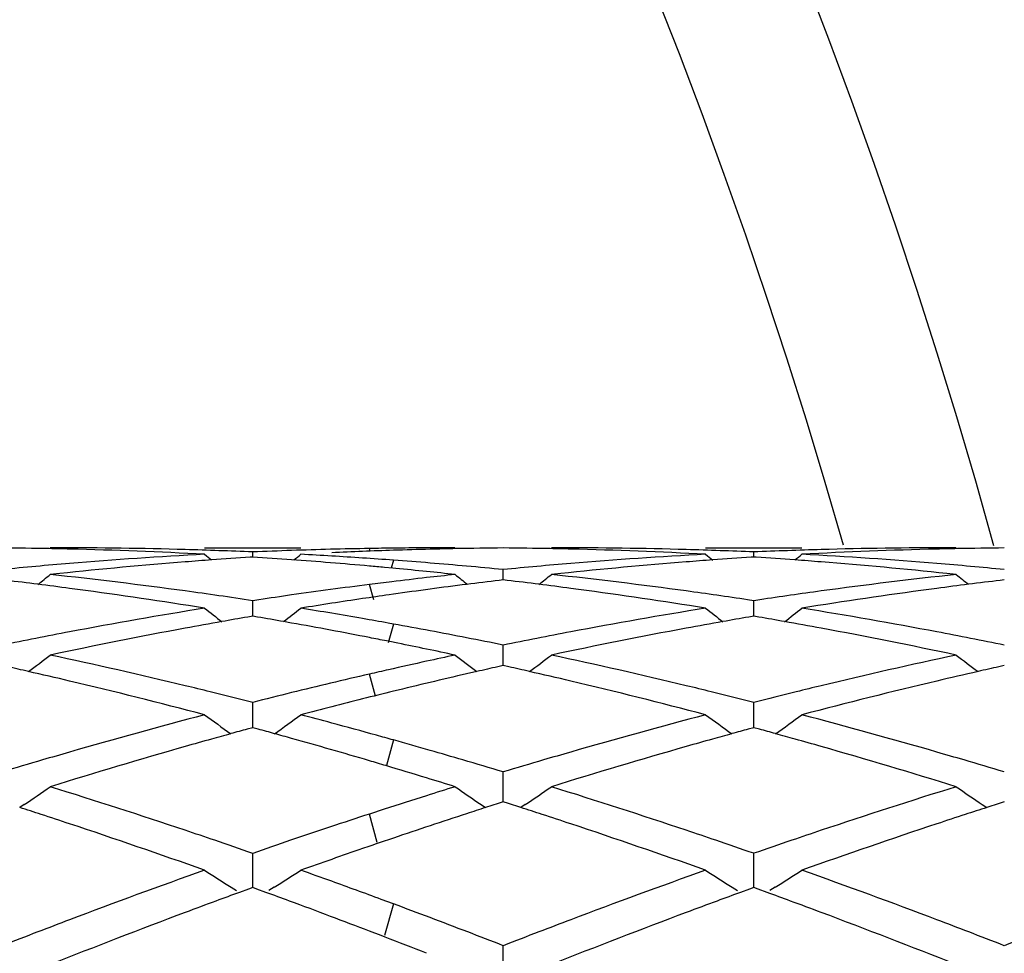
# Model space of a CAD drawing. Units: inches. Extents: x 4 to 17.9, y 7 to 11.6.
# Drawn here: x 15.8 to 16, y 10.6 to 10.8 of the extents above; entities that cross this region are included whole.
import ezdxf

# ---------------------------------------------------------------- set-up
doc = ezdxf.new("R2010")
doc.units = ezdxf.units.IN
doc.header["$LTSCALE"] = 1.21
doc.header["$MEASUREMENT"] = 0
doc.layers.get('0').update_dxf_attribs({"linetype": 'CONTINUOUS'})

msp = doc.modelspace()

# ---------------------------------------------------------------- linework, layer by layer
at = {"color": 7, "linetype": 'CONTINUOUS'}
for p, q in [((15.8255128187, 10.7089195021), (15.8240843964, 10.7089184227)), ((15.8560526748, 10.7089195021), (15.8759810232, 10.7089195021)), ((15.866017261, 10.7069896864), (15.8660172746, 10.7080518398)), ((15.8961097474, 10.7088621334), (15.8951632469, 10.7088512303)), ((15.9079504226, 10.7089184227), (15.9065221607, 10.7089195021)), ((15.9293082221, 10.7089195021), (15.927879752, 10.7089184227)), ((15.9598448436, 10.7089195021), (15.9797772317, 10.7089195021)), ((15.9698114654, 10.7069895524), (15.9698114801, 10.7080519298)), ((16.0117458267, 10.7089184227), (16.0103173805, 10.7089195021)), ((15.8660172745, 10.7069891125), (15.8654944248, 10.7069555991)), ((15.96981148, 10.7069889783), (15.9692885076, 10.7069554558)), ((15.9703341712, 10.7069554772), (15.96981148, 10.7069889783)), ((15.8950175195, 10.7046971137), (15.8933252983, 10.7048550541)), ((15.8956617683, 10.7046361977), (15.8950175195, 10.7046971137)), ((15.917914344, 10.7022671341), (15.9179142951, 10.7044127989)), ((15.8260480715, 10.7036008323), (15.8240843964, 10.7033913774)), ((15.9179142951, 10.7022667286), (15.9171051165, 10.7021708891)), ((15.9187452447, 10.7021682849), (15.9179142951, 10.7022667286)), ((15.9298434597, 10.7036008289), (15.927879752, 10.7033913774)), ((16.0117458266, 10.7033913774), (16.0097821681, 10.7036008274)), ((16.0217092777, 10.7022669003), (16.0208787271, 10.7021685155)), ((15.8660172384, 10.6948897099), (15.8660172746, 10.6979664703)), ((15.8673138253, 10.6981612833), (15.8660172746, 10.6979664703)), ((15.8951709606, 10.6993153971), (15.8942945773, 10.6991910132)), ((15.9698114803, 10.6979667875), (15.9685406493, 10.6981577667)), ((15.9698114412, 10.6948893801), (15.9698114801, 10.6979667875)), ((15.971082193, 10.6981577309), (15.9698114803, 10.6979667875)), ((15.8560526748, 10.6964120131), (15.8543742434, 10.6966809274)), ((15.9598448433, 10.6964120132), (15.9581663594, 10.696680941)), ((15.9814558037, 10.6966809759), (15.9797772317, 10.6964120131)), ((15.8660172745, 10.6947566665), (15.8649759852, 10.6945778695)), ((15.8670419336, 10.6945807493), (15.8660172745, 10.6947566665)), ((15.8740747079, 10.6933447557), (15.8724281824, 10.6936385965)), ((15.96981148, 10.6947563067), (15.9687699698, 10.6945774694)), ((15.9708526708, 10.6945775416), (15.96981148, 10.6947563067)), ((15.8951709609, 10.6931344327), (15.8941087229, 10.6933255712)), ((15.8944460332, 10.6894844654), (15.8937560222, 10.6896219986)), ((15.8961097463, 10.6891509078), (15.8944460332, 10.6894844654)), ((15.9179143626, 10.6856028079), (15.9179142951, 10.6887713738)), ((15.9179143858, 10.6845267903), (15.9179143626, 10.6856028079)), ((15.9179142951, 10.6845265475), (15.9167803179, 10.6842733238)), ((15.9190628072, 10.6842700276), (15.9179142951, 10.6845265475)), ((16.0217092777, 10.6845268715), (16.0205612098, 10.6842704793)), ((15.912462799, 10.6832977267), (15.9103329029, 10.6828097704)), ((15.8660172384, 10.6736788758), (15.8660172746, 10.6769103034)), ((15.9698114412, 10.6736787284), (15.9698114801, 10.6769108365)), ((15.8660172155, 10.6716693957), (15.8660172384, 10.6736788758)), ((15.969811417, 10.6716688221), (15.9698114412, 10.6736787284)), ((15.8660172745, 10.6716692411), (15.864864529, 10.6713546559)), ((15.8671600362, 10.6713574135), (15.8660172745, 10.6716692411)), ((15.96981148, 10.6716686686), (15.9686584956, 10.6713540159)), ((15.9709641535, 10.671354131), (15.96981148, 10.6716686686)), ((15.9179143626, 10.6592255575), (15.9179142951, 10.6624909341)), ((15.9179144238, 10.6563004995), (15.9179143626, 10.6592255575)), ((15.8186846347, 10.6557470679), (15.8177509884, 10.6551177996)), ((15.9133491802, 10.655747414), (15.9142731066, 10.6551246205)), ((15.9168607186, 10.6559634662), (15.9142739256, 10.6551317825)), ((15.9179142951, 10.656300516), (15.9168607186, 10.6559634662)), ((15.9189757384, 10.6559608899), (15.9179142951, 10.656300516)), ((15.9215448715, 10.6551347504), (15.9189757384, 10.6559608899)), ((15.9224793421, 10.6557467119), (15.9215457055, 10.6551174656)), ((16.0171449002, 10.6557475223), (16.0180785524, 10.6551182385)), ((16.0206482394, 10.655961521), (16.0180793597, 10.6551355456)), ((16.0217092777, 10.6563009805), (16.0206482394, 10.655961521)), ((15.893241073, 10.6547745926), (15.8901890737, 10.6537827535)), ((15.8951709606, 10.6488092558), (15.892233377, 10.6478090337)), ((15.8660172384, 10.6423736033), (15.8660172746, 10.6456430998)), ((15.9698114412, 10.6423736436), (15.9698114801, 10.6456438294)), ((15.8660171954, 10.6385598352), (15.8660172384, 10.6423736033)), ((15.9698113957, 10.6385590686), (15.9698114412, 10.6423736436)), ((15.8615703445, 10.6386160714), (15.862678742, 10.6379183445)), ((15.8660172745, 10.6385598901), (15.865132504, 10.6382377619)), ((15.8668974236, 10.6382394746), (15.8660172745, 10.6385598901)), ((15.8704642614, 10.6386164326), (15.8693554698, 10.6379184113)), ((15.9653635936, 10.6386153396), (15.9664722001, 10.637917478)), ((15.96981148, 10.6385591254), (15.9689265273, 10.6382369293)), ((15.9706961628, 10.6382370585), (15.96981148, 10.6385591254)), ((15.9742594204, 10.6386157148), (15.9731502798, 10.6379174693)), ((15.865132504, 10.6382377619), (15.8632750246, 10.6375594002)), ((15.8687660525, 10.6375570998), (15.8668974236, 10.6382394746)), ((15.9689265273, 10.6382369293), (15.9670686579, 10.6375584231)), ((15.9725541331, 10.6375585814), (15.9706961628, 10.6382370585)), ((15.8951709608, 10.63516946), (15.892614721, 10.6361157708)), ((15.8926337642, 10.6285925208), (15.8901890734, 10.6295317023)), ((15.8934367001, 10.6282830237), (15.8926337642, 10.6285925208)), ((15.9179143626, 10.6232753816), (15.9179142951, 10.6265197457))]:
    msp.add_line(p, q, dxfattribs=at)
at = {"color": 9, "linetype": 'CONTINUOUS'}
for p, q in [((15.8903578778, 10.7082265196), (15.8901892496, 10.7087783562)), ((15.8951707847, 10.7063555723), (15.8946927113, 10.7047243267)), ((15.8910887676, 10.6981537963), (15.8901892496, 10.7013149562)), ((15.8951707847, 10.6931344645), (15.8940857972, 10.6892398369)), ((15.8914500767, 10.6781840746), (15.8901892496, 10.6827599368)), ((15.8951707847, 10.6691169104), (15.8937213931, 10.6638447837)), ((15.8918222135, 10.6478824655), (15.8901892496, 10.6537828109)), ((15.8951707847, 10.6351695254), (15.893335436, 10.6286464359))]:
    msp.add_line(p, q, dxfattribs=at)
at = {"color": 7, "linetype": 'CONTINUOUS'}
for centre, radius, start, end in [((14.8747002168, 10.3939195021), 1.1875, 15.4025299973, 344.5899277515), ((15.8055786303, 9.7633699674), 0.9455495635, 88.8932239894, 89.4824363871), ((15.8055648839, 9.7626271947), 0.9462924631, 88.6356046899, 88.8932605198), ((15.8255073378, 9.763142512), 0.9457769901, 88.3924130771, 89.9996680036), ((15.805453123, 9.7589171667), 0.9500041007, 86.9468413111, 88.634194015), ((15.8254306855, 9.76039692), 0.9485236519, 87.5476094258, 88.3924374047), ((15.9066328943, 9.7595822581), 0.9493388099, 91.9653810852, 92.4520372174), ((15.9065764421, 9.7612186516), 0.947701443, 91.4780169837, 91.9653630789), ((15.9065436481, 9.7624784518), 0.946441216, 90.9901245961, 91.4779995121), ((15.926597627, 9.7587452759), 0.9501766158, 92.2813632035, 92.6674433171), ((15.9265367416, 9.7602689922), 0.9486516834, 91.8947465128, 92.2813521559), ((15.9065296773, 9.7632541006), 0.9456654416, 90.6886834871, 90.9900903401), ((15.926492385, 9.761608302), 0.9473116394, 91.4360424547, 91.8947434863), ((15.9065234213, 9.7637898552), 0.9451296502, 90.2723890432, 90.6313119467), ((15.9065222083, 9.7640108746), 0.9449086276, 90.000002917, 90.2723792045), ((15.9264700497, 9.7624804991), 0.9464391565, 91.1077141645, 91.436013995), ((15.9264564226, 9.7632013718), 0.945718155, 90.5175268183, 91.1077330327), ((15.9093729308, 9.7634613317), 0.9454581989, 88.89305571, 89.482377134), ((15.9093591529, 9.7627170319), 0.9462026259, 88.6355196668, 88.8930922546), ((15.9293028699, 9.7630971674), 0.9458223347, 88.392533913, 89.9996758774), ((15.909245211, 9.7589367381), 0.9499845613, 86.9467735954, 88.6340787037), ((15.9292282387, 9.7604246014), 0.9484959425, 87.5477401415, 88.3925561871), ((16.0103988714, 9.7602357467), 0.9486848018, 91.6072761421, 92.4520222196), ((16.0303267874, 9.7602537886), 0.9486667134, 91.3648062579, 93.0544431073), ((16.0103232786, 9.7629651955), 0.9459543066, 90.0003568966, 91.6073363537), ((16.030260576, 9.7627483115), 0.9461713211, 91.106597106, 91.3643958296), ((16.030248881, 9.763379321), 0.9455402034, 90.5174712638, 91.1066270145), ((15.9278537016, 9.7404135442), 0.9685525996, 94.4894242987, 96.0335675935), ((15.9070447522, 9.7516240672), 0.9573077549, 93.0533693631, 94.7304705048), ((15.9272862312, 9.7474546364), 0.9614886922, 94.1612631352, 94.4885550404), ((16.218416455, 11.150574592), 0.5723269282, 230.7177404686, 230.9065371246), ((15.9270698255, 9.7504458276), 0.9584896833, 93.6833383538, 94.1613359006), ((15.8049798707, 9.7505802437), 0.9583545737, 85.8655382723, 86.348372114), ((15.8047334976, 9.7471755444), 0.9617681755, 85.3841184105, 85.8655226611), ((15.5134915111, 11.1507031437), 0.5725060382, 309.0984287201, 309.2838537622), ((15.8251637575, 9.7547604517), 0.9541665114, 86.5623651875, 86.9470810297), ((15.8044314078, 9.7434367948), 0.9655191096, 84.904258417, 85.3841045647), ((15.8250183479, 9.7523428062), 0.9565885258, 86.178452291, 86.5623543489), ((15.8248365579, 9.7496238862), 0.9593135163, 85.7954479731, 86.1784420119), ((15.8245869931, 9.7462391316), 0.9627074588, 85.3428772629, 85.7954044294), ((16.0316566269, 9.7403083272), 0.9686580227, 94.4894161911, 96.0333567997), ((16.0108305317, 9.7517608176), 0.9571708582, 93.0534234929, 94.7306828838), ((16.0310902395, 9.7473362889), 0.9616072903, 94.161437437, 94.4885500675), ((16.3221208502, 11.1504595313), 0.5721822941, 230.7172488184, 230.9061339511), ((16.0308731596, 9.7503367174), 0.9585990194, 93.6834717538, 94.1615106168), ((15.9087437501, 9.7501494553), 0.9587862866, 85.8389809723, 86.3169032114), ((15.9085322784, 9.7472261903), 0.9617171904, 85.5118405002, 85.8390522733), ((15.6173810963, 11.1505805914), 0.5723520578, 309.0955806919, 309.284386351), ((15.9286448619, 9.749642836), 0.9592936468, 85.2710306263, 86.9445664227), ((15.9077744828, 9.7381543749), 0.9708204883, 83.9685881665, 85.5091507957), ((15.9078542826, 9.7413760466), 0.9675876288, 94.7281986466, 95.5592108862), ((15.8041900508, 9.7407050397), 0.9682615053, 84.7180442343, 84.9043905031), ((15.8037993579, 9.7365656266), 0.9724193195, 84.2022675766, 84.579305041), ((15.803404767, 9.7326778536), 0.9763270658, 83.8529497988, 84.2022768742), ((15.8242882488, 9.7425747886), 0.9663839596, 84.8917479673, 85.3428630179), ((15.8239289202, 9.7385578052), 0.9704169823, 84.4421628326, 84.891733901), ((16.0116449959, 9.7414524307), 0.9675112997, 94.7284049469, 95.5594283344), ((15.9278110579, 9.7395468261), 0.969424029, 84.4416276556, 85.2711118248), ((15.6982105478, 9.7203228114), 0.9887613295, 82.8357771388, 83.2194442297), ((15.4657305114, 11.1474121317), 0.570589114, 308.5762292738, 308.905806518), ((15.717986912, 9.7188289893), 0.9902624765, 82.2199010253, 83.8494804404), ((16.0140950421, 9.7186905036), 0.9904057048, 96.9149476584, 97.186893062), ((16.013532102, 9.72334785), 0.9857144605, 96.4950768487, 96.9150569285), ((16.0129806325, 9.7281806252), 0.9808503231, 96.1470620332, 96.4950034292), ((16.2664886207, 11.1476028994), 0.5708533225, 231.0918229022, 231.4178109597), ((16.0338117316, 9.7203079461), 0.988774632, 96.7785120586, 97.1738641056), ((15.8020149903, 9.7204563693), 0.9886274513, 82.8353501038, 83.2190944013), ((15.5695240213, 11.147424416), 0.5705998327, 308.5755693621, 308.9051760595), ((15.8217882722, 9.7188462459), 0.9902446759, 82.2201428038, 83.8497188915), ((16.1174817416, 9.721706574), 0.9873627181, 96.1475495387, 97.7819392421), ((16.3704119857, 11.1478026206), 0.5710891058, 231.0944180006, 231.4236700913), ((16.1375389257, 9.7209282489), 0.98815083, 96.7801009861, 97.163972033), ((15.6975542965, 9.7151023695), 0.9940228577, 82.4536802987, 82.8357732677), ((15.6953036358, 9.6987009455), 1.0105778063, 80.9436599943, 82.4493029677), ((15.7157278426, 9.7022648057), 1.0069799989, 81.4166687627, 82.2201310602), ((16.0155919035, 9.7072755839), 1.0019184306, 97.6547996524, 98.1199662895), ((16.0147128042, 9.7138141926), 0.9953209903, 97.1870572055, 97.6547827205), ((16.0352693813, 9.7091006726), 1.0000763812, 97.614514984, 98.0529222926), ((16.034482941, 9.7149823482), 0.9941423609, 97.1739154492, 97.6145069539), ((15.8013537157, 9.7151962759), 0.9939289479, 82.453305389, 82.8353462629), ((15.799076653, 9.6986041007), 1.0106764635, 80.9434550731, 82.448871063), ((15.8196487571, 9.7031281282), 1.0061077363, 81.4896526491, 82.2205925009), ((16.1197280835, 9.7047578529), 1.0044595155, 97.7779886818, 98.5102271094), ((16.1398580132, 9.7033400065), 1.0058914164, 97.5477735987, 99.0603352361), ((16.1381846169, 9.7157916667), 0.9933278363, 97.1639761014, 97.5464275185), ((16.0165065033, 9.7008569495), 1.0084018987, 98.1198993916, 98.5081226989), ((16.0370678257, 9.6966670116), 1.0126395027, 98.4208320495, 98.7868790248), ((16.0362277715, 9.7023348755), 1.0069097233, 98.1033551002, 98.4207762592), ((16.0206612614, 9.6746657727), 1.034920947, 99.1520064325, 100.7233261304), ((16.2080211288, 11.1425798962), 0.5682847635, 231.731151342, 232.1885070739), ((15.5239000275, 11.1426972085), 0.5684465701, 307.8158100545, 308.2704311535), ((16.0380519718, 9.6903008367), 1.019081298, 98.7868847441, 99.1509657556), ((15.712795612, 9.6833831954), 1.0260881365, 80.4870607992, 80.8490274296), ((16.1244117219, 9.6749443944), 1.0346392385, 99.152180261, 100.7238527636), ((16.3117257446, 11.1424610903), 0.5681372614, 231.7306628607, 232.1882310115), ((15.6277838982, 11.1425776276), 0.568298392, 307.8135690037, 308.2709596527), ((15.8141628888, 9.669002254), 1.0406723422, 79.2803695221, 80.8429203248), ((16.0424431964, 9.6644590733), 1.045294023, 100.0725708199, 100.4951681515), ((16.0410982892, 9.6720141954), 1.0376201297, 99.7725154881, 100.0724149856), ((15.690960376, 9.6720621758), 1.0375687679, 79.9273278524, 80.2292791902), ((15.7116124024, 9.6763234036), 1.0332463937, 80.1272078335, 80.4870516893), ((15.7104338387, 9.6695452341), 1.0401262624, 79.828857092, 80.1272675165), ((16.1462861516, 9.6641865521), 1.0455705073, 100.0726658981, 100.4950445866), ((16.1449447367, 9.6717220134), 1.0379165825, 99.7726355812, 100.0725108067), ((15.794655994, 9.6714937323), 1.0381453413, 79.9285096539, 80.228311951), ((15.7933496861, 9.6641547307), 1.0455996942, 79.5058789107, 79.928358592), ((16.0460414831, 9.6452279288), 1.0648588735, 100.4970559472, 102.0308325542), ((15.6892934118, 9.6627485715), 1.0470303827, 79.3868648151, 79.8351271291), ((15.6875517992, 9.6534548077), 1.0564859239, 78.9419702778, 79.3868580633), ((15.7087589246, 9.660256844), 1.0495644622, 79.3486765265, 79.7694815507), ((15.707094123, 9.6514061774), 1.0585703416, 78.9308459511, 79.3486639073), ((16.1498668818, 9.6450487567), 1.0650403724, 100.4969203882, 102.0304041657), ((15.7887411079, 9.639894463), 1.0702935626, 77.9738288482, 79.4998372932), ((16.0255272812, 9.6484257229), 1.061608179, 100.7178560449, 101.4866062415), ((15.6862228295, 9.6466292318), 1.0634396727, 78.7463521613, 78.9422327337), ((15.7052725003, 9.6420958603), 1.0680571912, 78.5161249501, 78.930834588), ((16.1293183472, 9.6484870439), 1.0615475309, 100.7183400881, 101.4870848811), ((15.8094666078, 9.6441517981), 1.0659626595, 78.5151442927, 79.2807962514), ((15.6843046076, 9.6370682141), 1.0731912277, 78.29476531, 78.6173722627), ((15.682581484, 9.6287518421), 1.0816842365, 77.9743229533, 78.2947604693), ((15.4806045545, 11.1365541228), 0.5659939237, 306.7884008152, 307.3629031504), ((15.592526432, 9.6002263988), 1.1108731588, 76.4901578014, 77.9686532423), ((16.1376946736, 9.6085184321), 1.102385393, 102.3437769274, 102.7629583465), ((16.1353828476, 9.6190662178), 1.0915872307, 102.0256876374, 102.3435926866), ((16.2515937454, 11.1367300485), 0.5662329617, 232.634751968, 233.2067807386), ((15.5843956871, 11.1365697966), 0.5660089443, 306.7877358186, 307.3622800679), ((15.6963509234, 9.6003216688), 1.1107739084, 76.4905023566, 77.9690987585), ((16.2419532574, 9.6060996232), 1.1048474372, 102.026336575, 103.5129140337), ((16.3555206057, 11.1369439639), 0.5664827586, 232.6373154072, 233.2112601844), ((15.5734597234, 9.6042931472), 1.1067166712, 77.1520534343, 77.3795400781), ((16.1398220327, 9.5991005957), 1.1120405091, 102.7626609242, 102.9724135101), ((16.1584932234, 9.6045279597), 1.1064696923, 102.6182544975, 102.8474632496), ((15.6772880145, 9.6044958517), 1.1065113291, 77.1514034835, 77.3789442569), ((16.2620446967, 9.605679189), 1.1052933755, 102.6197181221, 102.8474794476), ((15.5708790138, 9.5930293029), 1.1182723677, 76.7021207195, 77.1514683483), ((16.1416603826, 9.5911286231), 1.1202216994, 102.972509078, 103.3957598339), ((16.1612327957, 9.5926019224), 1.1187063546, 102.9603556547, 103.3591042315), ((15.6746850201, 9.593135333), 1.118166235, 76.7014920848, 77.1508133402), ((16.2640851562, 9.5967425576), 1.1144599916, 102.8475956043, 103.2985519333), ((15.5628173757, 9.5595831636), 1.152676026, 75.2622465102, 76.694544731), ((15.5871100432, 9.5774888466), 1.1342468951, 76.2229701529, 76.4924439639), ((16.1446396349, 9.578585568), 1.1331137169, 103.3953690733, 103.8145479088), ((16.163954485, 9.5811413093), 1.1304857114, 103.3591056687, 103.7543318004), ((15.6665279675, 9.5592957159), 1.1529747696, 75.2619599024, 76.6938202108), ((15.690987699, 9.577806643), 1.1339188558, 76.2233418389, 76.4927674178), ((16.2487296288, 9.5773189604), 1.1344147787, 103.5060331338, 103.7754593185), ((16.2707410061, 9.5687524684), 1.1432305313, 103.3005038527, 104.7445612027), ((15.5838419148, 9.5642104827), 1.1479215237, 75.7700471233, 76.2223742141), ((16.1478706198, 9.5654119164), 1.1466777979, 103.8141441515, 104.2291131907), ((16.1698140946, 9.5574832835), 1.1548586953, 104.0846043735, 104.4120333254), ((16.1669483325, 9.5689047716), 1.1430831705, 103.7542638977, 104.0845973288), ((15.6877528197, 9.5646630562), 1.1474546669, 75.7701470211, 76.2227510646), ((16.2512683102, 9.5669705404), 1.1450700449, 103.7755353709, 104.2290445565), ((16.1728389003, 9.5457127743), 1.1670116511, 104.4120341579, 104.7365180082), ((16.1602964829, 9.5177411788), 1.195941936, 104.7378459965, 106.1272905943), ((16.1892418617, 11.129949518), 0.5644450584, 233.8220434492, 234.5034636388), ((15.5426964875, 11.1300539487), 0.5645856378, 305.4998792206, 306.1795112069), ((15.5758026019, 9.5330885617), 1.180065262, 74.9421071754, 75.2634799964), ((16.2639674948, 9.5182244739), 1.1954437195, 104.7381229356, 106.128082343), ((16.2929486895, 11.1298248133), 0.564294022, 233.8215635476, 234.5033052923), ((15.6465728985, 11.1299356636), 0.5644428165, 305.4985278814, 306.1800277386), ((15.6726921207, 9.5075332487), 1.2065368522, 73.8778126883, 75.2549852939), ((16.1811711262, 9.5145853774), 1.1992351843, 105.2931027875, 105.4599638586), ((15.5509299586, 9.5147257455), 1.1990822647, 74.5407053104, 74.708689756), ((15.5711705418, 9.515923327), 1.1978444937, 74.4813564331, 74.9414579805), ((16.2851212781, 9.514021323), 1.1998198426, 105.2932006929, 105.4600151467), ((15.6544421063, 9.5136916587), 1.2001535761, 74.5414537763, 74.7082227385), ((16.1859979909, 9.4972752145), 1.2172057538, 105.6589249102, 105.9241351371), ((16.1832613461, 9.5070306116), 1.2070737751, 105.4599996273, 105.6588302555), ((15.5490863761, 9.5080601156), 1.2059981463, 74.3668735607, 74.5406989684), ((15.5455307181, 9.4953996707), 1.2191484092, 73.972695932, 74.3662894369), ((15.5679448563, 9.5042888444), 1.2099178615, 74.3087659293, 74.481580893), ((15.5641671575, 9.4908802985), 1.2238484036, 73.9392939989, 74.3082728539), ((16.2899274311, 9.4967854091), 1.2177133283, 105.6589237874, 105.9239085896), ((16.2872031481, 9.5064967615), 1.2076270961, 105.4600507377, 105.6588298704), ((15.6524191742, 9.5063793847), 1.2077405126, 74.3426782492, 74.5414192403), ((15.6497730921, 9.496945854), 1.217538127, 74.0774553639, 74.3425868747), ((16.1948766178, 9.4663673871), 1.2493634984, 105.9267909771, 107.2645987191), ((15.5408970788, 9.4793038751), 1.2358978916, 73.5832406866, 73.9722529422), ((16.2987496339, 9.466073352), 1.2496673343, 105.9265445225, 107.2639979313), ((15.6383442854, 9.4575253702), 1.2585815463, 72.741429663, 74.0694521844), ((16.171460879, 9.4785053689), 1.236734869, 106.1192491148, 106.391467247), ((15.5603749951, 9.4777180769), 1.2375460152, 73.6107198805, 73.9391667906), ((16.2752384655, 9.4786159863), 1.2366242655, 106.1199610054, 106.3921270319), ((15.663754807, 9.4764079302), 1.238919839, 73.6086433327, 73.8804608694), ((16.1755655492, 9.4645528546), 1.2512786296, 106.3914883177, 106.7897833418), ((15.5379079547, 9.4691483383), 1.2464841932, 73.420276046, 73.5833747703), ((15.5333479989, 9.4538888288), 1.2624104474, 73.0195015374, 73.4195462277), ((15.5552764411, 9.460414972), 1.2555846574, 73.2126807543, 73.6103043848), ((16.2793857459, 9.4645192473), 1.2513184136, 106.392148523, 106.7904649553), ((15.6586248389, 9.4590104047), 1.2570579294, 73.2116774547, 73.6080989525), ((15.5286363752, 9.4384588332), 1.278543772, 72.7418977669, 73.0195039924), ((15.5026073767, 11.1237046205), 0.5647026687, 304.0366663073, 304.7004138502), ((15.4298724658, 9.3910285007), 1.3282585589, 71.4679254211, 72.7351823546), ((16.2923891115, 9.4219636907), 1.2958166316, 107.2581109342, 107.532424779), ((16.2295714679, 11.1238731214), 0.5649231923, 235.2973057377, 235.9606903215), ((15.6063973188, 11.123722915), 0.5647207913, 304.0360078154, 304.6998087465), ((15.5337499614, 9.3912448458), 1.3280275835, 71.4683473762, 72.7357963004), ((16.4028210524, 9.400643628), 1.3181457278, 107.258657713, 108.5356485174), ((16.3334948609, 11.124101061), 0.5651834524, 235.299794324, 235.9628936751), ((16.2977296054, 9.405061923), 1.3135420547, 107.532460932, 107.9349636803), ((15.4097820196, 9.3908202664), 1.3285066622, 71.9141872123, 72.1161873471), ((16.3216570936, 9.3925157743), 1.3267103037, 107.8823003781, 108.0612290056), ((15.5136342435, 9.3910601986), 1.3282603483, 71.9133097345, 72.1153653731), ((16.4251765561, 9.3934632858), 1.3257243373, 107.883062481, 108.0854662865), ((15.4053433051, 9.3772372775), 1.3427965106, 71.6494007045, 71.9140723554), ((16.3072639367, 9.3756494155), 1.3444613311, 108.0723129815, 108.4338678138), ((16.3257283269, 9.3800383978), 1.339835084, 108.0613241875, 108.4026548272), ((15.5091518882, 9.377344366), 1.3426900249, 71.6485700699, 71.9131938641), ((16.4296000621, 9.3799265924), 1.3399654561, 108.0855814312, 108.3508846607), ((15.3875162227, 9.3241803171), 1.3987679397, 70.429670835, 71.6405295974), ((16.3141551054, 9.354940374), 1.3662868321, 108.4334138419, 108.7997738497), ((16.3319430048, 9.3613279286), 1.3595506561, 108.4022377669, 108.7392660912), ((15.4910948652, 9.3236062922), 1.3993803274, 70.4293058925, 71.6395804097), ((16.4431722915, 9.3392299995), 1.3828654961, 108.3537558438, 109.5784796951), ((15.416926619, 9.3522072), 1.369181466, 71.2002540036, 71.4706134745), ((15.5209380121, 9.352824087), 1.3685281616, 71.2006203881, 71.4710094848), ((16.4188857618, 9.3521105541), 1.3692680984, 108.5274038073, 108.7977395253), ((15.4095855381, 9.3306751049), 1.3919305865, 70.8578653956, 71.1998228643), ((16.3214733178, 9.3334030168), 1.3890335642, 108.7992425186, 109.1410114736), ((16.3407555316, 9.3353799838), 1.3869542654, 108.8678444872, 109.0189294625), ((15.5136740862, 9.3315179019), 1.39103856, 70.8579454283, 71.2001927944), ((16.4247056174, 9.3350087687), 1.3873330307, 108.7976881496, 109.1408230143), ((16.345748189, 9.3209135319), 1.4022580174, 109.0191655587, 109.295854106), ((16.3524631193, 9.3017339911), 1.4225790674, 109.2958506328, 109.5690374581), ((16.3485784067, 9.2567023261), 1.4703833349, 109.5703590962, 110.7307403488), ((16.1646561759, 11.1188702297), 0.5678953053, 237.0835023326, 237.7441957335), ((15.5672856902, 11.1189850491), 0.5680415951, 302.2575534015, 302.9179798676), ((15.3921801427, 9.2811450874), 1.4444300985, 70.1614554399, 70.430964783), ((16.4520864287, 9.2575290154), 1.4695092239, 109.5707170096, 110.7317368663), ((16.2683700467, 11.1187409218), 0.5677442077, 237.0830441875, 237.7440450766), ((15.6711564811, 11.1188608215), 0.5678967814, 302.257751316, 302.9184744219), ((15.4810678071, 9.239950603), 1.4882386565, 69.2749501427, 70.4213544011), ((15.381450791, 9.2514788578), 1.4759769456, 69.7374569587, 70.1604950117), ((16.373423227, 9.2435970543), 1.4843794024, 110.1011027977, 110.3010356296), ((15.3589495167, 9.2443984011), 1.4835107212, 69.6996990111, 69.9002593277), ((16.4775753115, 9.2426194836), 1.485419701, 110.1011407349, 110.3009738717), ((15.4620179562, 9.2424020402), 1.4856341954, 69.7008855355, 69.9006742085), ((16.3803276474, 9.2249432787), 1.5042699617, 110.3011712353, 110.5602365998), ((15.3503669122, 9.2212454913), 1.5082031908, 69.3546852711, 69.6990596382), ((15.3671387821, 9.2128390195), 1.5171822118, 69.3271574871, 69.6328394411), ((16.4844409735, 9.2240703309), 1.505198689, 110.3011082372, 110.5599257767), ((15.4553728074, 9.224446875), 1.5047795851, 69.4417827651, 69.700755298), ((16.3996223316, 9.1737195822), 1.5590070269, 110.5630418729, 111.6644109004), ((15.340445544, 9.1949478809), 1.5363100888, 69.0327841732, 69.3542315037), ((16.503592202, 9.1732263898), 1.5595298069, 110.5627060011, 111.6636803743), ((15.4309315877, 9.1599482147), 1.5737534744, 68.3421559616, 69.4332117773), ((16.3729119554, 9.1917334969), 1.5397592358, 110.7218322378, 110.9847583578), ((15.3577931539, 9.1881073663), 1.5436207306, 69.0165305256, 69.3266814006), ((16.4766891918, 9.1918443726), 1.5396498844, 110.722723277, 110.9856105407), ((15.4614524325, 9.1878904468), 1.5438715338, 69.0155283525, 69.2778149221), ((16.3816459969, 9.1689521145), 1.5641574908, 110.984622941, 111.2742117627), ((15.3480926001, 9.1628443891), 1.5706821173, 68.7285989589, 69.0161433693), ((16.4855248883, 9.1687988792), 1.5643311382, 110.985473764, 111.2750542071), ((15.4507935889, 9.1601243384), 1.5736132159, 68.7274021163, 69.0152201372), ((16.5904025277, 9.1658989662), 1.5674257305, 110.9845186083, 111.2734772052), ((15.3248117276, 9.1543688373), 1.5797966288, 68.5693278043, 68.9037618582)]:
    msp.add_arc(centre, radius, start, end, dxfattribs=at)
at = {"color": 9, "linetype": 'CONTINUOUS'}
msp.add_arc((14.8747002168, 10.3939195021), 1.1575, 15.8186587422, 344.1813412391, dxfattribs=at)

doc.saveas('drawing.dxf')
